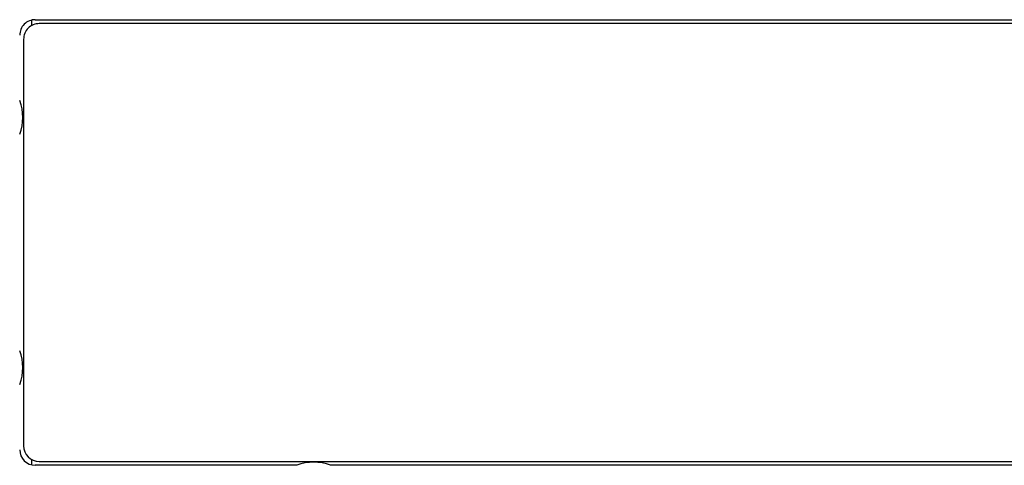
# Model space of a CAD drawing. Extents: x -2 to 481, y 70 to 462.
# Drawn here: x 343 to 406, y 383 to 411 of the extents above; entities that cross this region are included whole.
import ezdxf

# ---------------------------------------------------------------- set-up
doc = ezdxf.new("R2010")
doc.units = 0
doc.header["$MEASUREMENT"] = 0
doc.layers.add('レイヤー_1', color=135, linetype='Continuous')

msp = doc.modelspace()

# ---------------------------------------------------------------- linework, layer by layer
at = {"layer": 'レイヤー_1', "color": 7}
for p, q in [((343.41, 411.333), (343.41, 410.981)), ((343.659, 411.364), (439.259, 411.364)), ((439.01, 411.115), (343.909, 411.115)), ((342.91, 410.115), (342.91, 384.114)), ((343.41, 383.248), (343.41, 382.896)), ((343.909, 383.115), (439.01, 383.115)), ((360.382, 382.864), (343.659, 382.864)), ((420.383, 382.864), (362.537, 382.864))]:
    msp.add_line(p, q, dxfattribs=at)
for points in [[(343.659, 411.364), (343.394, 411.364), (343.14, 411.26), (342.952, 411.072), (342.765, 410.883), (342.66, 410.63), (342.66, 410.365)], [(343.909, 411.115), (343.645, 411.115), (343.39, 411.009), (343.202, 410.821), (343.015, 410.634), (342.91, 410.38), (342.91, 410.115)]]:
    msp.add_open_spline(points, degree=3, knots=[0, 0, 0, 0, 1, 1, 1, 2, 2, 2, 2], dxfattribs=at)
for points in [[(342.66, 404.037), (342.926, 404.731), (342.926, 405.498), (342.66, 406.191)], [(342.66, 388.037), (342.926, 388.731), (342.926, 389.498), (342.66, 390.191)], [(342.66, 383.864), (342.66, 383.312), (343.107, 382.864), (343.659, 382.864)], [(342.91, 384.114), (342.91, 383.562), (343.358, 383.115), (343.909, 383.115)], [(362.537, 382.864), (361.843, 383.131), (361.076, 383.131), (360.382, 382.864)]]:
    msp.add_open_spline(points, degree=3, dxfattribs=at)

doc.saveas('drawing.dxf')
